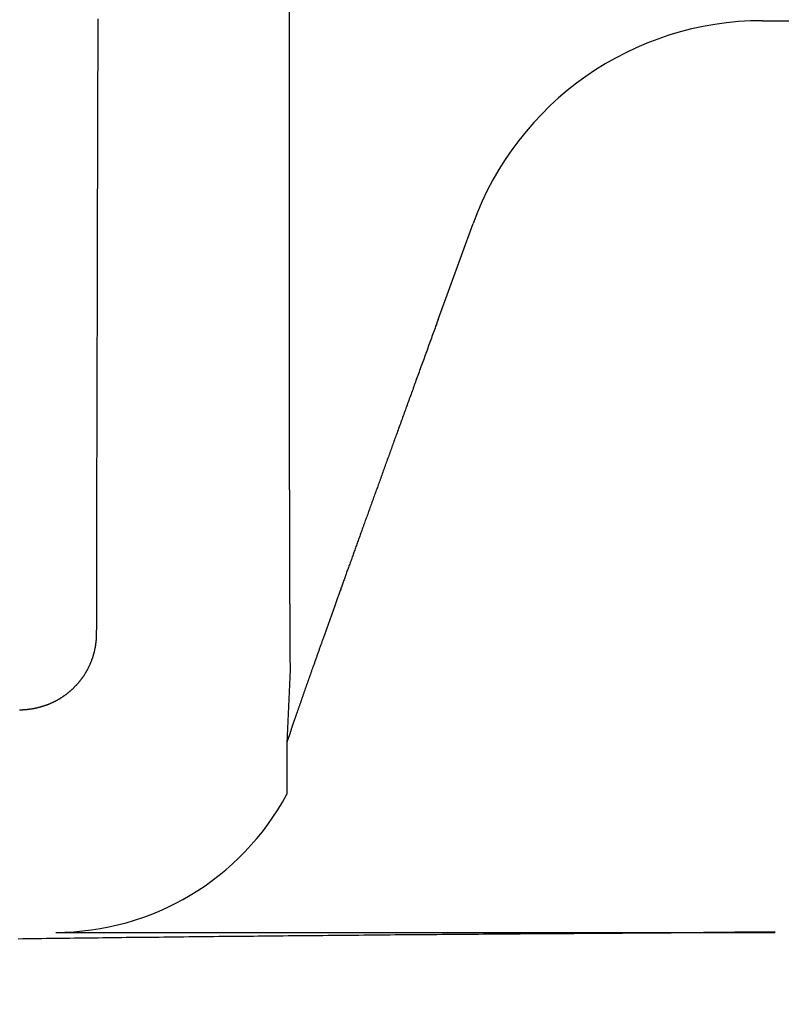
# Model space of a CAD drawing. Extents: x -636 to 861, y -764 to 575.
# Drawn here: x 109 to 119, y 14 to 27 of the extents above; entities that cross this region are included whole.
import ezdxf

# ---------------------------------------------------------------- set-up
doc = ezdxf.new("R2010")
doc.units = 0
doc.header["$LTSCALE"] = 20
doc.layers.add('DETAIL', color=5, linetype='CONTINUOUS')

msp = doc.modelspace()

# ---------------------------------------------------------------- linework, layer by layer
at = {"layer": 'DETAIL', "color": 5, "linetype": 'CONTINUOUS'}
for p, q in [((112.657, 20.469), (112.657, 29.655)), ((110.157, 26.515), (110.157, 26.62)), ((110.157, 26.41), (110.157, 26.515)), ((118.837, 26.596), (124.8, 26.598)), ((110.156, 26.305), (110.157, 26.41)), ((110.156, 26.199), (110.156, 26.305)), ((110.156, 26.093), (110.156, 26.199)), ((110.155, 25.882), (110.156, 25.988)), ((110.156, 25.988), (110.156, 26.093)), ((110.155, 25.777), (110.155, 25.882)), ((110.155, 25.673), (110.155, 25.777)), ((110.154, 25.569), (110.155, 25.673)), ((110.154, 25.467), (110.154, 25.569)), ((110.154, 25.364), (110.154, 25.467)), ((110.154, 25.263), (110.154, 25.364)), ((110.153, 25.162), (110.154, 25.263)), ((110.153, 25.061), (110.153, 25.162)), ((110.153, 24.96), (110.153, 25.061)), ((110.153, 24.859), (110.153, 24.96)), ((110.152, 24.758), (110.153, 24.859)), ((110.152, 24.657), (110.152, 24.758)), ((110.152, 24.555), (110.152, 24.657)), ((110.151, 24.352), (110.152, 24.453)), ((110.152, 24.453), (110.152, 24.555)), ((110.151, 24.25), (110.151, 24.352)), ((110.151, 24.149), (110.151, 24.25)), ((110.15, 24.047), (110.151, 24.149)), ((110.15, 23.945), (110.15, 24.047)), ((110.15, 23.844), (110.15, 23.945)), ((114.6, 22.693), (115.056, 23.947)), ((110.15, 23.742), (110.15, 23.844)), ((110.149, 23.641), (110.15, 23.742)), ((110.149, 23.539), (110.149, 23.641)), ((110.149, 23.438), (110.149, 23.539)), ((110.149, 23.337), (110.149, 23.438)), ((110.148, 23.235), (110.149, 23.337)), ((110.148, 23.134), (110.148, 23.235)), ((110.148, 23.033), (110.148, 23.134)), ((110.148, 22.931), (110.148, 23.033)), ((110.147, 22.83), (110.148, 22.931)), ((110.147, 22.728), (110.147, 22.83)), ((110.147, 22.626), (110.147, 22.728)), ((114.584, 22.649), (114.576, 22.627)), ((114.592, 22.671), (114.584, 22.649)), ((114.6, 22.693), (114.592, 22.671)), ((110.146, 22.421), (110.147, 22.523)), ((110.147, 22.523), (110.147, 22.626)), ((114.535, 22.516), (114.527, 22.494)), ((114.543, 22.538), (114.535, 22.516)), ((114.551, 22.56), (114.543, 22.538)), ((114.559, 22.582), (114.551, 22.56)), ((114.567, 22.605), (114.559, 22.582)), ((114.576, 22.627), (114.567, 22.605)), ((110.146, 22.32), (110.146, 22.421)), ((114.487, 22.383), (114.479, 22.361)), ((114.495, 22.405), (114.487, 22.383)), ((114.503, 22.427), (114.495, 22.405)), ((114.511, 22.45), (114.503, 22.427)), ((114.519, 22.472), (114.511, 22.45)), ((114.527, 22.494), (114.519, 22.472)), ((110.146, 22.218), (110.146, 22.32)), ((114.447, 22.272), (114.439, 22.25)), ((114.455, 22.294), (114.447, 22.272)), ((114.463, 22.317), (114.455, 22.294)), ((114.471, 22.339), (114.463, 22.317)), ((114.479, 22.361), (114.471, 22.339)), ((110.146, 22.117), (110.146, 22.218)), ((114.398, 22.14), (114.39, 22.117)), ((114.407, 22.162), (114.398, 22.14)), ((114.415, 22.184), (114.407, 22.162)), ((114.423, 22.206), (114.415, 22.184)), ((114.431, 22.228), (114.423, 22.206)), ((114.439, 22.25), (114.431, 22.228)), ((110.145, 22.017), (110.146, 22.117)), ((110.145, 21.918), (110.145, 22.017)), ((114.35, 22.005), (114.342, 21.983)), ((114.358, 22.028), (114.35, 22.005)), ((114.366, 22.05), (114.358, 22.028)), ((114.374, 22.073), (114.366, 22.05)), ((114.382, 22.095), (114.374, 22.073)), ((114.39, 22.117), (114.382, 22.095)), ((110.145, 21.819), (110.145, 21.918)), ((114.303, 21.876), (114.296, 21.856)), ((114.31, 21.897), (114.303, 21.876)), ((114.318, 21.918), (114.31, 21.897)), ((114.326, 21.939), (114.318, 21.918)), ((114.334, 21.961), (114.326, 21.939)), ((114.342, 21.983), (114.334, 21.961)), ((110.145, 21.721), (110.145, 21.819)), ((114.259, 21.756), (114.252, 21.736)), ((114.267, 21.776), (114.259, 21.756)), ((114.274, 21.796), (114.267, 21.776)), ((114.281, 21.816), (114.274, 21.796)), ((114.288, 21.836), (114.281, 21.816)), ((114.296, 21.856), (114.288, 21.836)), ((110.144, 21.624), (110.145, 21.721)), ((110.144, 21.526), (110.144, 21.624)), ((114.208, 21.615), (114.201, 21.595)), ((114.215, 21.635), (114.208, 21.615)), ((114.223, 21.655), (114.215, 21.635)), ((114.23, 21.676), (114.223, 21.655)), ((114.237, 21.696), (114.23, 21.676)), ((114.245, 21.716), (114.237, 21.696)), ((114.252, 21.736), (114.245, 21.716)), ((110.144, 21.429), (110.144, 21.526)), ((114.164, 21.494), (114.157, 21.474)), ((114.171, 21.514), (114.164, 21.494)), ((114.179, 21.534), (114.171, 21.514)), ((114.186, 21.554), (114.179, 21.534)), ((114.193, 21.574), (114.186, 21.554)), ((114.201, 21.595), (114.193, 21.574)), ((110.144, 21.331), (110.144, 21.429)), ((114.113, 21.352), (114.106, 21.332)), ((114.12, 21.373), (114.113, 21.352)), ((114.128, 21.393), (114.12, 21.373)), ((114.135, 21.413), (114.128, 21.393)), ((114.142, 21.433), (114.135, 21.413)), ((114.15, 21.454), (114.142, 21.433)), ((114.157, 21.474), (114.15, 21.454)), ((110.143, 21.234), (110.144, 21.331)), ((110.143, 21.136), (110.143, 21.234)), ((114.069, 21.231), (114.062, 21.211)), ((114.076, 21.25), (114.069, 21.231)), ((114.083, 21.271), (114.076, 21.25)), ((114.091, 21.291), (114.083, 21.271)), ((114.098, 21.311), (114.091, 21.291)), ((114.106, 21.332), (114.098, 21.311)), ((110.143, 21.038), (110.143, 21.136)), ((114.022, 21.101), (114.015, 21.083)), ((114.028, 21.119), (114.022, 21.101)), ((114.035, 21.137), (114.028, 21.119)), ((114.041, 21.155), (114.035, 21.137)), ((114.048, 21.173), (114.041, 21.155)), ((114.055, 21.192), (114.048, 21.173)), ((114.062, 21.211), (114.055, 21.192)), ((110.143, 20.94), (110.143, 21.038)), ((113.975, 20.972), (113.969, 20.954)), ((113.982, 20.991), (113.975, 20.972)), ((113.989, 21.009), (113.982, 20.991)), ((113.995, 21.028), (113.989, 21.009)), ((114.002, 21.046), (113.995, 21.028)), ((114.009, 21.064), (114.002, 21.046)), ((114.015, 21.083), (114.009, 21.064)), ((110.142, 20.842), (110.143, 20.94)), ((110.142, 20.744), (110.142, 20.842)), ((113.929, 20.844), (113.922, 20.825)), ((113.935, 20.862), (113.929, 20.844)), ((113.942, 20.88), (113.935, 20.862)), ((113.949, 20.899), (113.942, 20.88)), ((113.955, 20.917), (113.949, 20.899)), ((113.962, 20.935), (113.955, 20.917)), ((113.969, 20.954), (113.962, 20.935)), ((110.142, 20.645), (110.142, 20.744)), ((113.882, 20.715), (113.876, 20.697)), ((113.889, 20.734), (113.882, 20.715)), ((113.896, 20.752), (113.889, 20.734)), ((113.902, 20.77), (113.896, 20.752)), ((113.909, 20.789), (113.902, 20.77)), ((113.916, 20.807), (113.909, 20.789)), ((113.922, 20.825), (113.916, 20.807)), ((110.142, 20.547), (110.142, 20.645)), ((113.836, 20.586), (113.829, 20.568)), ((113.842, 20.604), (113.836, 20.586)), ((113.849, 20.622), (113.842, 20.604)), ((113.856, 20.641), (113.849, 20.622)), ((113.862, 20.659), (113.856, 20.641)), ((113.869, 20.678), (113.862, 20.659)), ((113.876, 20.697), (113.869, 20.678)), ((110.142, 20.449), (110.142, 20.547)), ((112.657, 20.469), (112.657, 20.458)), ((112.657, 20.458), (112.657, 20.447)), ((113.793, 20.468), (113.787, 20.451)), ((113.799, 20.484), (113.793, 20.468)), ((113.805, 20.5), (113.799, 20.484)), ((113.811, 20.517), (113.805, 20.5)), ((113.817, 20.534), (113.811, 20.517)), ((113.823, 20.551), (113.817, 20.534)), ((113.829, 20.568), (113.823, 20.551)), ((110.141, 20.351), (110.142, 20.449)), ((110.141, 20.253), (110.141, 20.351)), ((112.657, 20.447), (112.657, 20.436)), ((112.657, 20.436), (112.657, 20.424)), ((112.657, 20.424), (112.657, 20.413)), ((112.657, 20.413), (112.657, 20.402)), ((112.657, 20.402), (112.657, 20.391)), ((112.657, 20.391), (112.657, 20.38)), ((112.657, 20.38), (112.657, 20.368)), ((112.657, 20.368), (112.657, 20.357)), ((112.657, 20.357), (112.657, 20.346)), ((112.657, 20.346), (112.657, 20.335)), ((112.657, 20.335), (112.657, 20.324)), ((112.657, 20.324), (112.657, 20.312)), ((113.745, 20.334), (113.739, 20.317)), ((113.751, 20.351), (113.745, 20.334)), ((113.757, 20.368), (113.751, 20.351)), ((113.763, 20.385), (113.757, 20.368)), ((113.769, 20.401), (113.763, 20.385)), ((113.775, 20.418), (113.769, 20.401)), ((113.781, 20.435), (113.775, 20.418)), ((113.787, 20.451), (113.781, 20.435)), ((110.141, 20.155), (110.141, 20.253)), ((112.657, 20.312), (112.657, 20.301)), ((112.657, 20.301), (112.657, 20.29)), ((112.657, 20.29), (112.657, 20.279)), ((112.657, 20.279), (112.657, 20.268)), ((112.657, 20.268), (112.657, 20.256)), ((112.657, 20.256), (112.657, 20.245)), ((112.657, 20.245), (112.657, 20.234)), ((112.657, 20.234), (112.657, 20.223)), ((112.657, 20.223), (112.657, 20.212)), ((112.657, 20.212), (112.657, 20.201)), ((112.657, 20.201), (112.657, 20.189)), ((113.697, 20.201), (113.691, 20.184)), ((113.703, 20.217), (113.697, 20.201)), ((113.709, 20.234), (113.703, 20.217)), ((113.715, 20.251), (113.709, 20.234)), ((113.721, 20.267), (113.715, 20.251)), ((113.727, 20.284), (113.721, 20.267)), ((113.733, 20.301), (113.727, 20.284)), ((113.739, 20.317), (113.733, 20.301)), ((110.141, 20.057), (110.141, 20.155)), ((112.657, 20.189), (112.657, 20.178)), ((112.657, 20.178), (112.657, 20.167)), ((112.657, 20.167), (112.657, 20.156)), ((112.657, 20.156), (112.657, 20.144)), ((112.657, 20.144), (112.657, 20.133)), ((112.657, 20.133), (112.657, 20.122)), ((112.657, 20.122), (112.657, 20.11)), ((112.657, 20.11), (112.657, 20.099)), ((112.657, 20.099), (112.657, 20.088)), ((112.657, 20.088), (112.657, 20.077)), ((112.657, 20.077), (112.657, 20.067)), ((112.657, 20.067), (112.657, 20.056)), ((113.648, 20.067), (113.642, 20.05)), ((113.655, 20.084), (113.648, 20.067)), ((113.661, 20.1), (113.655, 20.084)), ((113.667, 20.117), (113.661, 20.1)), ((113.673, 20.134), (113.667, 20.117)), ((113.679, 20.151), (113.673, 20.134)), ((113.685, 20.167), (113.679, 20.151)), ((113.691, 20.184), (113.685, 20.167)), ((110.14, 19.96), (110.141, 20.057)), ((110.14, 19.862), (110.14, 19.96)), ((112.657, 20.056), (112.657, 20.046)), ((112.657, 20.046), (112.657, 20.036)), ((112.657, 20.036), (112.657, 20.025)), ((112.657, 20.025), (112.657, 20.015)), ((112.657, 20.015), (112.657, 20.005)), ((112.657, 20.005), (112.657, 19.995)), ((112.657, 19.995), (112.657, 19.985)), ((112.657, 19.985), (112.657, 19.974)), ((112.657, 19.974), (112.657, 19.964)), ((112.657, 19.964), (112.657, 19.954)), ((112.657, 19.954), (112.657, 19.943)), ((112.657, 19.943), (112.657, 19.933)), ((113.607, 19.952), (113.602, 19.937)), ((113.613, 19.968), (113.607, 19.952)), ((113.619, 19.984), (113.613, 19.968)), ((113.624, 20), (113.619, 19.984)), ((113.63, 20.016), (113.624, 20)), ((113.636, 20.033), (113.63, 20.016)), ((113.642, 20.05), (113.636, 20.033)), ((110.14, 19.764), (110.14, 19.862)), ((112.657, 19.933), (112.657, 19.923)), ((112.657, 19.923), (112.657, 19.912)), ((112.657, 19.912), (112.657, 19.902)), ((112.657, 19.902), (112.657, 19.892)), ((112.657, 19.892), (112.657, 19.881)), ((112.657, 19.881), (112.657, 19.871)), ((112.657, 19.871), (112.657, 19.861)), ((112.657, 19.861), (112.657, 19.85)), ((112.657, 19.85), (112.657, 19.84)), ((112.657, 19.84), (112.657, 19.83)), ((112.657, 19.83), (112.658, 19.82)), ((112.658, 19.82), (112.658, 19.809)), ((112.658, 19.809), (112.658, 19.799)), ((113.559, 19.817), (113.553, 19.802)), ((113.564, 19.833), (113.559, 19.817)), ((113.57, 19.848), (113.564, 19.833)), ((113.575, 19.863), (113.57, 19.848)), ((113.58, 19.878), (113.575, 19.863)), ((113.586, 19.893), (113.58, 19.878)), ((113.591, 19.907), (113.586, 19.893)), ((113.597, 19.922), (113.591, 19.907)), ((113.602, 19.937), (113.597, 19.922)), ((110.14, 19.666), (110.14, 19.764)), ((112.658, 19.799), (112.658, 19.789)), ((112.658, 19.789), (112.658, 19.778)), ((112.658, 19.778), (112.658, 19.768)), ((112.658, 19.768), (112.658, 19.757)), ((112.658, 19.757), (112.658, 19.747)), ((112.658, 19.747), (112.658, 19.737)), ((112.658, 19.737), (112.658, 19.726)), ((112.658, 19.726), (112.658, 19.716)), ((112.658, 19.716), (112.658, 19.707)), ((112.658, 19.707), (112.658, 19.697)), ((112.658, 19.697), (112.658, 19.687)), ((112.658, 19.687), (112.658, 19.678)), ((113.51, 19.681), (113.504, 19.666)), ((113.515, 19.696), (113.51, 19.681)), ((113.521, 19.711), (113.515, 19.696)), ((113.526, 19.726), (113.521, 19.711)), ((113.531, 19.742), (113.526, 19.726)), ((113.537, 19.757), (113.531, 19.742)), ((113.542, 19.772), (113.537, 19.757)), ((113.548, 19.787), (113.542, 19.772)), ((113.553, 19.802), (113.548, 19.787)), ((110.139, 19.47), (110.14, 19.568)), ((110.14, 19.568), (110.14, 19.666)), ((112.658, 19.678), (112.658, 19.669)), ((112.658, 19.669), (112.658, 19.659)), ((112.658, 19.659), (112.658, 19.65)), ((112.658, 19.65), (112.658, 19.641)), ((112.658, 19.641), (112.658, 19.631)), ((112.658, 19.631), (112.658, 19.622)), ((112.658, 19.622), (112.658, 19.612)), ((112.658, 19.612), (112.658, 19.603)), ((112.658, 19.603), (112.658, 19.593)), ((112.658, 19.593), (112.658, 19.584)), ((112.658, 19.584), (112.658, 19.574)), ((112.658, 19.574), (112.658, 19.565)), ((112.658, 19.565), (112.658, 19.555)), ((112.658, 19.555), (112.658, 19.546)), ((113.466, 19.56), (113.461, 19.545)), ((113.472, 19.575), (113.466, 19.56)), ((113.477, 19.591), (113.472, 19.575)), ((113.483, 19.606), (113.477, 19.591)), ((113.488, 19.621), (113.483, 19.606)), ((113.494, 19.636), (113.488, 19.621)), ((113.499, 19.651), (113.494, 19.636)), ((113.504, 19.666), (113.499, 19.651)), ((110.139, 19.372), (110.139, 19.47)), ((112.658, 19.546), (112.658, 19.536)), ((112.658, 19.536), (112.658, 19.527)), ((112.658, 19.527), (112.658, 19.517)), ((112.658, 19.517), (112.658, 19.508)), ((112.658, 19.508), (112.658, 19.499)), ((112.658, 19.499), (112.658, 19.489)), ((112.658, 19.489), (112.658, 19.48)), ((112.658, 19.48), (112.658, 19.47)), ((112.658, 19.47), (112.658, 19.461)), ((112.658, 19.461), (112.658, 19.451)), ((112.658, 19.451), (112.658, 19.441)), ((112.658, 19.441), (112.658, 19.432)), ((112.658, 19.432), (112.658, 19.422)), ((113.418, 19.426), (113.413, 19.412)), ((113.423, 19.44), (113.418, 19.426)), ((113.428, 19.454), (113.423, 19.44)), ((113.434, 19.469), (113.428, 19.454)), ((113.439, 19.484), (113.434, 19.469)), ((113.444, 19.499), (113.439, 19.484)), ((113.45, 19.514), (113.444, 19.499)), ((113.455, 19.529), (113.45, 19.514)), ((113.461, 19.545), (113.455, 19.529)), ((110.139, 19.274), (110.139, 19.372)), ((112.658, 19.422), (112.658, 19.413)), ((112.658, 19.413), (112.658, 19.403)), ((112.658, 19.403), (112.658, 19.394)), ((112.658, 19.394), (112.658, 19.385)), ((112.658, 19.385), (112.658, 19.376)), ((112.658, 19.376), (112.658, 19.367)), ((112.658, 19.367), (112.658, 19.358)), ((112.658, 19.358), (112.658, 19.35)), ((112.658, 19.35), (112.658, 19.341)), ((112.658, 19.341), (112.658, 19.333)), ((112.658, 19.333), (112.658, 19.324)), ((112.658, 19.324), (112.658, 19.315)), ((112.658, 19.315), (112.659, 19.307)), ((112.659, 19.307), (112.659, 19.298)), ((112.659, 19.298), (112.659, 19.289)), ((113.375, 19.304), (113.37, 19.291)), ((113.379, 19.318), (113.375, 19.304)), ((113.384, 19.332), (113.379, 19.318)), ((113.389, 19.345), (113.384, 19.332)), ((113.394, 19.359), (113.389, 19.345)), ((113.399, 19.372), (113.394, 19.359)), ((113.404, 19.386), (113.399, 19.372)), ((113.408, 19.399), (113.404, 19.386)), ((113.413, 19.412), (113.408, 19.399)), ((110.138, 19.078), (110.139, 19.176)), ((110.139, 19.176), (110.139, 19.274)), ((112.659, 19.289), (112.659, 19.281)), ((112.659, 19.281), (112.659, 19.272)), ((112.659, 19.272), (112.659, 19.263)), ((112.659, 19.263), (112.659, 19.254)), ((112.659, 19.254), (112.659, 19.246)), ((112.659, 19.246), (112.659, 19.237)), ((112.659, 19.237), (112.659, 19.228)), ((112.659, 19.228), (112.659, 19.22)), ((112.659, 19.22), (112.659, 19.211)), ((112.659, 19.211), (112.659, 19.202)), ((112.659, 19.202), (112.659, 19.194)), ((112.659, 19.194), (112.659, 19.185)), ((112.659, 19.185), (112.659, 19.176)), ((112.659, 19.176), (112.659, 19.168)), ((112.659, 19.168), (112.659, 19.159)), ((113.326, 19.168), (113.321, 19.154)), ((113.33, 19.182), (113.326, 19.168)), ((113.335, 19.195), (113.33, 19.182)), ((113.34, 19.209), (113.335, 19.195)), ((113.345, 19.222), (113.34, 19.209)), ((113.35, 19.236), (113.345, 19.222)), ((113.355, 19.25), (113.35, 19.236)), ((113.36, 19.263), (113.355, 19.25)), ((113.365, 19.277), (113.36, 19.263)), ((113.37, 19.291), (113.365, 19.277)), ((110.138, 18.98), (110.138, 19.078)), ((112.659, 19.159), (112.659, 19.15)), ((112.659, 19.15), (112.659, 19.141)), ((112.659, 19.141), (112.659, 19.133)), ((112.659, 19.133), (112.659, 19.124)), ((112.659, 19.124), (112.659, 19.115)), ((112.659, 19.115), (112.659, 19.106)), ((112.659, 19.106), (112.659, 19.098)), ((112.659, 19.098), (112.659, 19.089)), ((112.659, 19.089), (112.659, 19.081)), ((112.659, 19.081), (112.659, 19.072)), ((112.659, 19.072), (112.659, 19.064)), ((112.659, 19.064), (112.659, 19.056)), ((112.659, 19.056), (112.659, 19.048)), ((112.659, 19.048), (112.659, 19.041)), ((112.659, 19.041), (112.659, 19.033)), ((113.281, 19.045), (113.277, 19.031)), ((113.286, 19.059), (113.281, 19.045)), ((113.291, 19.072), (113.286, 19.059)), ((113.296, 19.086), (113.291, 19.072)), ((113.301, 19.1), (113.296, 19.086)), ((113.306, 19.114), (113.301, 19.1)), ((113.311, 19.127), (113.306, 19.114)), ((113.316, 19.141), (113.311, 19.127)), ((113.321, 19.154), (113.316, 19.141)), ((110.138, 18.882), (110.138, 18.98)), ((112.659, 19.033), (112.659, 19.025)), ((112.659, 19.025), (112.659, 19.017)), ((112.659, 19.017), (112.659, 19.009)), ((112.659, 19.009), (112.659, 19.001)), ((112.659, 19.001), (112.659, 18.993)), ((112.659, 18.993), (112.659, 18.985)), ((112.659, 18.985), (112.66, 18.977)), ((112.66, 18.977), (112.66, 18.969)), ((112.66, 18.969), (112.66, 18.961)), ((112.66, 18.961), (112.66, 18.953)), ((112.66, 18.953), (112.66, 18.945)), ((112.66, 18.945), (112.66, 18.938)), ((112.66, 18.938), (112.66, 18.93)), ((112.66, 18.93), (112.66, 18.922)), ((112.66, 18.922), (112.66, 18.914)), ((112.66, 18.914), (112.66, 18.906)), ((113.235, 18.916), (113.231, 18.904)), ((113.24, 18.927), (113.235, 18.916)), ((113.244, 18.94), (113.24, 18.927)), ((113.248, 18.952), (113.244, 18.94)), ((113.253, 18.964), (113.248, 18.952)), ((113.257, 18.977), (113.253, 18.964)), ((113.262, 18.99), (113.257, 18.977)), ((113.267, 19.003), (113.262, 18.99)), ((113.272, 19.017), (113.267, 19.003)), ((113.277, 19.031), (113.272, 19.017)), ((110.138, 18.784), (110.138, 18.882)), ((110.138, 18.686), (110.138, 18.784)), ((112.66, 18.906), (112.66, 18.898)), ((112.66, 18.898), (112.66, 18.89)), ((112.66, 18.89), (112.66, 18.882)), ((112.66, 18.882), (112.66, 18.874)), ((112.66, 18.874), (112.66, 18.866)), ((112.66, 18.866), (112.66, 18.858)), ((112.66, 18.858), (112.66, 18.85)), ((112.66, 18.85), (112.66, 18.842)), ((112.66, 18.842), (112.66, 18.834)), ((112.66, 18.834), (112.66, 18.826)), ((112.66, 18.826), (112.66, 18.818)), ((112.66, 18.818), (112.66, 18.81)), ((112.66, 18.81), (112.66, 18.802)), ((112.66, 18.802), (112.66, 18.795)), ((112.66, 18.795), (112.66, 18.788)), ((112.66, 18.788), (112.66, 18.78)), ((112.66, 18.78), (112.66, 18.773)), ((113.187, 18.782), (113.183, 18.769)), ((113.192, 18.794), (113.187, 18.782)), ((113.196, 18.806), (113.192, 18.794)), ((113.201, 18.818), (113.196, 18.806)), ((113.205, 18.831), (113.201, 18.818)), ((113.209, 18.843), (113.205, 18.831)), ((113.214, 18.855), (113.209, 18.843)), ((113.218, 18.867), (113.214, 18.855)), ((113.222, 18.88), (113.218, 18.867)), ((113.227, 18.892), (113.222, 18.88)), ((113.231, 18.904), (113.227, 18.892)), ((110.137, 18.588), (110.138, 18.686)), ((112.66, 18.773), (112.66, 18.766)), ((112.66, 18.766), (112.66, 18.759)), ((112.66, 18.759), (112.66, 18.752)), ((112.66, 18.752), (112.66, 18.745)), ((112.66, 18.745), (112.66, 18.737)), ((112.66, 18.737), (112.661, 18.73)), ((112.661, 18.73), (112.661, 18.723)), ((112.661, 18.723), (112.661, 18.716)), ((112.661, 18.716), (112.661, 18.708)), ((112.661, 18.708), (112.661, 18.701)), ((112.661, 18.701), (112.661, 18.694)), ((112.661, 18.694), (112.661, 18.687)), ((112.661, 18.687), (112.661, 18.679)), ((112.661, 18.679), (112.661, 18.672)), ((112.661, 18.672), (112.661, 18.665)), ((112.661, 18.665), (112.661, 18.658)), ((112.661, 18.658), (112.661, 18.651)), ((113.144, 18.66), (113.14, 18.648)), ((113.148, 18.672), (113.144, 18.66)), ((113.153, 18.684), (113.148, 18.672)), ((113.157, 18.696), (113.153, 18.684)), ((113.161, 18.709), (113.157, 18.696)), ((113.166, 18.721), (113.161, 18.709)), ((113.17, 18.733), (113.166, 18.721)), ((113.174, 18.745), (113.17, 18.733)), ((113.179, 18.757), (113.174, 18.745)), ((113.183, 18.769), (113.179, 18.757)), ((110.135, 18.526), (110.136, 18.531)), ((110.135, 18.521), (110.135, 18.526)), ((110.136, 18.547), (110.137, 18.552)), ((110.136, 18.541), (110.136, 18.547)), ((110.136, 18.536), (110.136, 18.541)), ((110.136, 18.531), (110.136, 18.536)), ((110.137, 18.583), (110.137, 18.588)), ((110.137, 18.577), (110.137, 18.583)), ((110.137, 18.572), (110.137, 18.577)), ((110.137, 18.567), (110.137, 18.572)), ((110.137, 18.562), (110.137, 18.567)), ((110.137, 18.557), (110.137, 18.562)), ((110.137, 18.552), (110.137, 18.557)), ((112.661, 18.651), (112.661, 18.643)), ((112.661, 18.643), (112.661, 18.636)), ((112.661, 18.636), (112.661, 18.629)), ((112.661, 18.629), (112.661, 18.622)), ((112.661, 18.622), (112.661, 18.615)), ((112.661, 18.615), (112.661, 18.607)), ((112.661, 18.607), (112.661, 18.6)), ((112.661, 18.6), (112.661, 18.593)), ((112.661, 18.593), (112.661, 18.585)), ((112.661, 18.585), (112.661, 18.578)), ((112.661, 18.578), (112.661, 18.571)), ((112.661, 18.571), (112.661, 18.563)), ((112.661, 18.563), (112.661, 18.556)), ((112.661, 18.556), (112.661, 18.549)), ((112.661, 18.549), (112.661, 18.543)), ((112.661, 18.543), (112.661, 18.536)), ((112.661, 18.536), (112.661, 18.529)), ((112.661, 18.529), (112.662, 18.523)), ((112.662, 18.523), (112.662, 18.516)), ((113.097, 18.527), (113.093, 18.517)), ((113.101, 18.538), (113.097, 18.527)), ((113.105, 18.55), (113.101, 18.538)), ((113.109, 18.561), (113.105, 18.55)), ((113.113, 18.573), (113.109, 18.561)), ((113.117, 18.586), (113.113, 18.573)), ((113.122, 18.598), (113.117, 18.586)), ((113.126, 18.61), (113.122, 18.598)), ((113.131, 18.623), (113.126, 18.61)), ((113.135, 18.635), (113.131, 18.623)), ((113.14, 18.648), (113.135, 18.635)), ((110.117, 18.393), (110.119, 18.398)), ((110.119, 18.398), (110.12, 18.403)), ((110.12, 18.403), (110.121, 18.409)), ((110.121, 18.414), (110.122, 18.419)), ((110.121, 18.409), (110.121, 18.414)), ((110.122, 18.419), (110.123, 18.424)), ((110.123, 18.424), (110.124, 18.429)), ((110.124, 18.429), (110.125, 18.434)), ((110.125, 18.434), (110.126, 18.439)), ((110.126, 18.444), (110.127, 18.449)), ((110.126, 18.439), (110.126, 18.444)), ((110.127, 18.449), (110.128, 18.454)), ((110.128, 18.454), (110.129, 18.459)), ((110.129, 18.465), (110.13, 18.47)), ((110.129, 18.459), (110.129, 18.465)), ((110.13, 18.47), (110.131, 18.475)), ((110.131, 18.48), (110.132, 18.485)), ((110.131, 18.475), (110.131, 18.48)), ((110.132, 18.49), (110.133, 18.495)), ((110.132, 18.485), (110.132, 18.49)), ((110.133, 18.5), (110.134, 18.506)), ((110.133, 18.495), (110.133, 18.5)), ((110.134, 18.516), (110.135, 18.521)), ((110.134, 18.511), (110.134, 18.516)), ((110.134, 18.506), (110.134, 18.511)), ((112.662, 18.516), (112.662, 18.51)), ((112.662, 18.51), (112.662, 18.504)), ((112.662, 18.504), (112.662, 18.497)), ((112.662, 18.497), (112.662, 18.491)), ((112.662, 18.491), (112.662, 18.484)), ((112.662, 18.484), (112.662, 18.478)), ((112.662, 18.478), (112.662, 18.471)), ((112.662, 18.471), (112.662, 18.464)), ((112.662, 18.464), (112.662, 18.458)), ((112.662, 18.458), (112.662, 18.451)), ((112.662, 18.451), (112.662, 18.445)), ((112.662, 18.445), (112.662, 18.438)), ((112.662, 18.438), (112.662, 18.432)), ((112.662, 18.432), (112.662, 18.425)), ((112.662, 18.425), (112.662, 18.419)), ((112.662, 18.419), (112.662, 18.412)), ((112.662, 18.412), (112.662, 18.406)), ((112.662, 18.406), (112.662, 18.399)), ((112.662, 18.399), (112.662, 18.393)), ((113.051, 18.399), (113.047, 18.388)), ((113.055, 18.409), (113.051, 18.399)), ((113.059, 18.42), (113.055, 18.409)), ((113.063, 18.431), (113.059, 18.42)), ((113.066, 18.442), (113.063, 18.431)), ((113.07, 18.453), (113.066, 18.442)), ((113.074, 18.463), (113.07, 18.453)), ((113.078, 18.474), (113.074, 18.463)), ((113.082, 18.485), (113.078, 18.474)), ((113.085, 18.495), (113.082, 18.485)), ((113.089, 18.506), (113.085, 18.495)), ((113.093, 18.517), (113.089, 18.506)), ((110.082, 18.265), (110.084, 18.27)), ((110.084, 18.27), (110.086, 18.275)), ((110.086, 18.275), (110.087, 18.28)), ((110.087, 18.28), (110.089, 18.285)), ((110.089, 18.285), (110.091, 18.29)), ((110.091, 18.29), (110.092, 18.295)), ((110.092, 18.295), (110.094, 18.3)), ((110.094, 18.3), (110.095, 18.305)), ((110.095, 18.305), (110.097, 18.31)), ((110.097, 18.31), (110.098, 18.315)), ((110.098, 18.315), (110.1, 18.321)), ((110.1, 18.321), (110.101, 18.326)), ((110.101, 18.326), (110.103, 18.331)), ((110.103, 18.331), (110.104, 18.336)), ((110.104, 18.336), (110.105, 18.341)), ((110.105, 18.341), (110.107, 18.346)), ((110.107, 18.346), (110.108, 18.351)), ((110.108, 18.351), (110.109, 18.357)), ((110.109, 18.357), (110.111, 18.362)), ((110.111, 18.362), (110.112, 18.367)), ((110.112, 18.367), (110.113, 18.372)), ((110.113, 18.372), (110.114, 18.377)), ((110.114, 18.377), (110.115, 18.383)), ((110.115, 18.383), (110.116, 18.388)), ((110.116, 18.388), (110.117, 18.393)), ((112.662, 18.393), (112.662, 18.386)), ((112.662, 18.386), (112.662, 18.38)), ((112.662, 18.38), (112.662, 18.373)), ((112.662, 18.373), (112.662, 18.366)), ((112.662, 18.366), (112.662, 18.36)), ((112.662, 18.36), (112.663, 18.353)), ((112.663, 18.353), (112.663, 18.346)), ((112.663, 18.346), (112.663, 18.34)), ((112.663, 18.34), (112.663, 18.333)), ((112.663, 18.333), (112.663, 18.327)), ((112.663, 18.327), (112.663, 18.321)), ((112.663, 18.321), (112.663, 18.314)), ((112.663, 18.314), (112.663, 18.308)), ((112.663, 18.308), (112.663, 18.303)), ((112.663, 18.303), (112.663, 18.297)), ((112.663, 18.297), (112.663, 18.291)), ((112.663, 18.291), (112.663, 18.285)), ((112.663, 18.285), (112.663, 18.28)), ((112.663, 18.28), (112.663, 18.274)), ((112.663, 18.274), (112.663, 18.268)), ((112.663, 18.268), (112.663, 18.262)), ((113.005, 18.269), (113.001, 18.258)), ((113.009, 18.28), (113.005, 18.269)), ((113.013, 18.291), (113.009, 18.28)), ((113.016, 18.301), (113.013, 18.291)), ((113.02, 18.312), (113.016, 18.301)), ((113.024, 18.323), (113.02, 18.312)), ((113.028, 18.334), (113.024, 18.323)), ((113.032, 18.344), (113.028, 18.334)), ((113.036, 18.355), (113.032, 18.344)), ((113.039, 18.366), (113.036, 18.355)), ((113.043, 18.377), (113.039, 18.366)), ((113.047, 18.388), (113.043, 18.377)), ((110.025, 18.132), (110.027, 18.137)), ((110.027, 18.137), (110.03, 18.142)), ((110.03, 18.142), (110.032, 18.146)), ((110.032, 18.146), (110.035, 18.151)), ((110.035, 18.151), (110.037, 18.156)), ((110.037, 18.156), (110.039, 18.161)), ((110.039, 18.161), (110.042, 18.166)), ((110.042, 18.166), (110.044, 18.171)), ((110.044, 18.171), (110.046, 18.175)), ((110.046, 18.175), (110.048, 18.18)), ((110.048, 18.18), (110.051, 18.185)), ((110.051, 18.185), (110.053, 18.19)), ((110.053, 18.19), (110.055, 18.195)), ((110.055, 18.195), (110.057, 18.2)), ((110.057, 18.2), (110.059, 18.205)), ((110.059, 18.205), (110.061, 18.21)), ((110.061, 18.21), (110.063, 18.215)), ((110.063, 18.215), (110.065, 18.22)), ((110.065, 18.22), (110.067, 18.225)), ((110.067, 18.225), (110.069, 18.23)), ((110.069, 18.23), (110.071, 18.235)), ((110.071, 18.235), (110.073, 18.24)), ((110.073, 18.24), (110.075, 18.245)), ((110.075, 18.245), (110.077, 18.25)), ((110.077, 18.25), (110.079, 18.255)), ((110.079, 18.255), (110.081, 18.26)), ((110.081, 18.26), (110.082, 18.265)), ((112.663, 18.262), (112.663, 18.256)), ((112.663, 18.256), (112.663, 18.251)), ((112.663, 18.251), (112.663, 18.245)), ((112.663, 18.245), (112.663, 18.239)), ((112.663, 18.239), (112.663, 18.233)), ((112.663, 18.233), (112.663, 18.227)), ((112.663, 18.227), (112.663, 18.221)), ((112.663, 18.221), (112.663, 18.215)), ((112.663, 18.215), (112.664, 18.21)), ((112.664, 18.21), (112.664, 18.204)), ((112.664, 18.204), (112.664, 18.198)), ((112.664, 18.198), (112.664, 18.192)), ((112.664, 18.192), (112.664, 18.186)), ((112.664, 18.186), (112.664, 18.18)), ((112.664, 18.18), (112.664, 18.175)), ((112.664, 18.175), (112.664, 18.169)), ((112.664, 18.169), (112.664, 18.163)), ((112.664, 18.163), (112.664, 18.157)), ((112.664, 18.157), (112.664, 18.151)), ((112.664, 18.151), (112.664, 18.145)), ((112.664, 18.145), (112.664, 18.139)), ((112.664, 18.139), (112.664, 18.134)), ((112.96, 18.143), (112.957, 18.133)), ((112.963, 18.152), (112.96, 18.143)), ((112.967, 18.162), (112.963, 18.152)), ((112.97, 18.172), (112.967, 18.162)), ((112.974, 18.182), (112.97, 18.172)), ((112.978, 18.192), (112.974, 18.182)), ((112.982, 18.203), (112.978, 18.192)), ((112.985, 18.214), (112.982, 18.203)), ((112.989, 18.225), (112.985, 18.214)), ((112.993, 18.236), (112.989, 18.225)), ((112.997, 18.247), (112.993, 18.236)), ((113.001, 18.258), (112.997, 18.247)), ((109.947, 18.007), (109.951, 18.012)), ((109.951, 18.012), (109.954, 18.016)), ((109.954, 18.016), (109.957, 18.021)), ((109.957, 18.021), (109.96, 18.025)), ((109.96, 18.025), (109.963, 18.03)), ((109.963, 18.03), (109.966, 18.035)), ((109.966, 18.035), (109.969, 18.039)), ((109.969, 18.039), (109.973, 18.044)), ((109.973, 18.044), (109.976, 18.048)), ((109.976, 18.048), (109.979, 18.053)), ((109.979, 18.053), (109.982, 18.058)), ((109.982, 18.058), (109.985, 18.062)), ((109.985, 18.062), (109.987, 18.067)), ((109.987, 18.067), (109.99, 18.071)), ((109.99, 18.071), (109.993, 18.076)), ((109.993, 18.076), (109.996, 18.081)), ((109.996, 18.081), (109.999, 18.085)), ((109.999, 18.085), (110.001, 18.09)), ((110.001, 18.09), (110.004, 18.094)), ((110.004, 18.094), (110.007, 18.099)), ((110.007, 18.099), (110.009, 18.104)), ((110.009, 18.104), (110.012, 18.108)), ((110.012, 18.108), (110.015, 18.113)), ((110.015, 18.113), (110.017, 18.118)), ((110.017, 18.118), (110.02, 18.123)), ((110.02, 18.123), (110.022, 18.127)), ((110.022, 18.127), (110.025, 18.132)), ((112.664, 18.116), (112.622, 17.157)), ((112.664, 18.134), (112.664, 18.128)), ((112.664, 18.128), (112.664, 18.122)), ((112.664, 18.122), (112.664, 18.116)), ((112.914, 18.012), (112.91, 18.003)), ((112.917, 18.021), (112.914, 18.012)), ((112.92, 18.031), (112.917, 18.021)), ((112.924, 18.04), (112.92, 18.031)), ((112.927, 18.05), (112.924, 18.04)), ((112.93, 18.059), (112.927, 18.05)), ((112.934, 18.069), (112.93, 18.059)), ((112.937, 18.078), (112.934, 18.069)), ((112.94, 18.087), (112.937, 18.078)), ((112.944, 18.097), (112.94, 18.087)), ((112.947, 18.106), (112.944, 18.097)), ((112.95, 18.115), (112.947, 18.106)), ((112.954, 18.124), (112.95, 18.115)), ((112.957, 18.133), (112.954, 18.124)), ((109.834, 17.878), (109.838, 17.882)), ((109.838, 17.882), (109.842, 17.886)), ((109.842, 17.886), (109.846, 17.89)), ((109.846, 17.89), (109.85, 17.894)), ((109.85, 17.894), (109.854, 17.898)), ((109.854, 17.898), (109.858, 17.902)), ((109.858, 17.902), (109.862, 17.906)), ((109.862, 17.906), (109.866, 17.91)), ((109.866, 17.91), (109.87, 17.914)), ((109.87, 17.914), (109.874, 17.918)), ((109.874, 17.918), (109.878, 17.922)), ((109.878, 17.922), (109.881, 17.926)), ((109.881, 17.926), (109.885, 17.93)), ((109.885, 17.93), (109.889, 17.935)), ((109.889, 17.935), (109.892, 17.939)), ((109.892, 17.939), (109.896, 17.943)), ((109.896, 17.943), (109.899, 17.947)), ((109.899, 17.947), (109.903, 17.951)), ((109.903, 17.951), (109.907, 17.955)), ((109.907, 17.955), (109.91, 17.96)), ((109.91, 17.96), (109.914, 17.964)), ((109.914, 17.964), (109.917, 17.968)), ((109.917, 17.968), (109.921, 17.972)), ((109.921, 17.972), (109.924, 17.977)), ((109.924, 17.977), (109.927, 17.981)), ((109.927, 17.981), (109.931, 17.985)), ((109.931, 17.985), (109.934, 17.99)), ((109.934, 17.99), (109.937, 17.994)), ((109.937, 17.994), (109.941, 17.999)), ((109.941, 17.999), (109.944, 18.003)), ((109.944, 18.003), (109.947, 18.007)), ((112.867, 17.88), (112.864, 17.87)), ((112.871, 17.89), (112.867, 17.88)), ((112.874, 17.899), (112.871, 17.89)), ((112.877, 17.909), (112.874, 17.899)), ((112.881, 17.918), (112.877, 17.909)), ((112.884, 17.928), (112.881, 17.918)), ((112.887, 17.937), (112.884, 17.928)), ((112.891, 17.947), (112.887, 17.937)), ((112.894, 17.956), (112.891, 17.947)), ((112.897, 17.965), (112.894, 17.956)), ((112.901, 17.975), (112.897, 17.965)), ((112.904, 17.984), (112.901, 17.975)), ((112.907, 17.993), (112.904, 17.984)), ((112.91, 18.003), (112.907, 17.993)), ((109.671, 17.75), (109.676, 17.753)), ((109.676, 17.753), (109.681, 17.757)), ((109.681, 17.757), (109.686, 17.76)), ((109.686, 17.76), (109.691, 17.763)), ((109.691, 17.763), (109.696, 17.766)), ((109.696, 17.766), (109.701, 17.77)), ((109.701, 17.77), (109.705, 17.773)), ((109.705, 17.773), (109.71, 17.776)), ((109.71, 17.776), (109.715, 17.78)), ((109.715, 17.78), (109.72, 17.783)), ((109.72, 17.783), (109.724, 17.786)), ((109.724, 17.786), (109.729, 17.79)), ((109.729, 17.79), (109.734, 17.793)), ((109.734, 17.793), (109.738, 17.796)), ((109.738, 17.796), (109.743, 17.8)), ((109.743, 17.8), (109.747, 17.803)), ((109.747, 17.803), (109.752, 17.807)), ((109.752, 17.807), (109.756, 17.81)), ((109.756, 17.81), (109.761, 17.814)), ((109.761, 17.814), (109.765, 17.817)), ((109.765, 17.817), (109.77, 17.821)), ((109.77, 17.821), (109.774, 17.825)), ((109.774, 17.825), (109.779, 17.828)), ((109.779, 17.828), (109.783, 17.832)), ((109.783, 17.832), (109.787, 17.836)), ((109.787, 17.836), (109.792, 17.839)), ((109.792, 17.839), (109.796, 17.843)), ((109.796, 17.843), (109.8, 17.847)), ((109.8, 17.847), (109.805, 17.851)), ((109.805, 17.851), (109.809, 17.854)), ((109.809, 17.854), (109.813, 17.858)), ((109.813, 17.858), (109.817, 17.862)), ((109.817, 17.862), (109.822, 17.866)), ((109.822, 17.866), (109.826, 17.87)), ((109.826, 17.87), (109.83, 17.874)), ((109.83, 17.874), (109.834, 17.878)), ((112.824, 17.757), (112.822, 17.749)), ((112.827, 17.765), (112.824, 17.757)), ((112.83, 17.773), (112.827, 17.765)), ((112.833, 17.78), (112.83, 17.773)), ((112.835, 17.788), (112.833, 17.78)), ((112.838, 17.796), (112.835, 17.788)), ((112.84, 17.803), (112.838, 17.796)), ((112.843, 17.811), (112.84, 17.803)), ((112.846, 17.819), (112.843, 17.811)), ((112.849, 17.827), (112.846, 17.819)), ((112.851, 17.835), (112.849, 17.827)), ((112.854, 17.843), (112.851, 17.835)), ((112.857, 17.852), (112.854, 17.843)), ((112.861, 17.861), (112.857, 17.852)), ((112.864, 17.87), (112.861, 17.861)), ((109.357, 17.621), (109.362, 17.622)), ((109.362, 17.622), (109.368, 17.624)), ((109.368, 17.624), (109.374, 17.625)), ((109.374, 17.625), (109.38, 17.627)), ((109.38, 17.627), (109.386, 17.628)), ((109.386, 17.628), (109.392, 17.63)), ((109.392, 17.63), (109.398, 17.631)), ((109.398, 17.631), (109.404, 17.633)), ((109.404, 17.633), (109.409, 17.634)), ((109.409, 17.634), (109.415, 17.636)), ((109.415, 17.636), (109.421, 17.638)), ((109.421, 17.638), (109.427, 17.64)), ((109.427, 17.64), (109.433, 17.641)), ((109.433, 17.641), (109.439, 17.643)), ((109.439, 17.643), (109.444, 17.645)), ((109.444, 17.645), (109.45, 17.647)), ((109.45, 17.647), (109.456, 17.649)), ((109.456, 17.649), (109.462, 17.651)), ((109.462, 17.651), (109.467, 17.653)), ((109.467, 17.653), (109.473, 17.655)), ((109.473, 17.655), (109.479, 17.657)), ((109.479, 17.657), (109.484, 17.659)), ((109.484, 17.659), (109.49, 17.661)), ((109.49, 17.661), (109.496, 17.663)), ((109.496, 17.663), (109.502, 17.665)), ((109.502, 17.665), (109.507, 17.668)), ((109.507, 17.668), (109.513, 17.67)), ((109.513, 17.67), (109.519, 17.672)), ((109.519, 17.672), (109.524, 17.674)), ((109.524, 17.674), (109.53, 17.677)), ((109.53, 17.677), (109.535, 17.679)), ((109.535, 17.679), (109.541, 17.681)), ((109.541, 17.681), (109.546, 17.684)), ((109.546, 17.684), (109.551, 17.686)), ((109.551, 17.686), (109.557, 17.689)), ((109.557, 17.689), (109.562, 17.691)), ((109.562, 17.691), (109.567, 17.694)), ((109.567, 17.694), (109.573, 17.696)), ((109.573, 17.696), (109.578, 17.699)), ((109.578, 17.699), (109.583, 17.701)), ((109.583, 17.701), (109.589, 17.704)), ((109.589, 17.704), (109.594, 17.707)), ((109.594, 17.707), (109.599, 17.709)), ((109.599, 17.709), (109.604, 17.712)), ((109.604, 17.712), (109.61, 17.715)), ((109.61, 17.715), (109.615, 17.718)), ((109.615, 17.718), (109.62, 17.72)), ((109.62, 17.72), (109.625, 17.723)), ((109.625, 17.723), (109.63, 17.726)), ((109.63, 17.726), (109.635, 17.729)), ((109.635, 17.729), (109.641, 17.732)), ((109.641, 17.732), (109.646, 17.735)), ((109.646, 17.735), (109.651, 17.738)), ((109.651, 17.738), (109.656, 17.741)), ((109.656, 17.741), (109.661, 17.744)), ((109.661, 17.744), (109.666, 17.747)), ((109.666, 17.747), (109.671, 17.75)), ((112.778, 17.623), (112.775, 17.615)), ((112.78, 17.631), (112.778, 17.623)), ((112.783, 17.639), (112.78, 17.631)), ((112.786, 17.647), (112.783, 17.639)), ((112.789, 17.655), (112.786, 17.647)), ((112.791, 17.662), (112.789, 17.655)), ((112.794, 17.67), (112.791, 17.662)), ((112.797, 17.678), (112.794, 17.67)), ((112.8, 17.686), (112.797, 17.678)), ((112.802, 17.694), (112.8, 17.686)), ((112.805, 17.701), (112.802, 17.694)), ((112.808, 17.709), (112.805, 17.701)), ((112.811, 17.717), (112.808, 17.709)), ((112.813, 17.725), (112.811, 17.717)), ((112.816, 17.733), (112.813, 17.725)), ((112.819, 17.741), (112.816, 17.733)), ((112.822, 17.749), (112.819, 17.741)), ((109.129, 17.596), (109.135, 17.596)), ((109.135, 17.596), (109.142, 17.596)), ((109.142, 17.596), (109.148, 17.596)), ((109.148, 17.596), (109.154, 17.596)), ((109.154, 17.596), (109.16, 17.596)), ((109.16, 17.596), (109.166, 17.596)), ((109.166, 17.596), (109.173, 17.596)), ((109.173, 17.596), (109.179, 17.597)), ((109.179, 17.597), (109.185, 17.597)), ((109.185, 17.597), (109.191, 17.597)), ((109.191, 17.597), (109.197, 17.598)), ((109.197, 17.598), (109.204, 17.598)), ((109.204, 17.598), (109.21, 17.599)), ((109.21, 17.599), (109.216, 17.599)), ((109.216, 17.599), (109.222, 17.6)), ((109.222, 17.6), (109.228, 17.6)), ((109.228, 17.6), (109.234, 17.601)), ((109.234, 17.601), (109.241, 17.602)), ((109.241, 17.602), (109.247, 17.602)), ((109.247, 17.602), (109.253, 17.603)), ((109.253, 17.603), (109.259, 17.604)), ((109.259, 17.604), (109.265, 17.605)), ((109.265, 17.605), (109.271, 17.605)), ((109.271, 17.605), (109.278, 17.606)), ((109.278, 17.606), (109.284, 17.607)), ((109.284, 17.607), (109.29, 17.608)), ((109.29, 17.608), (109.296, 17.609)), ((109.296, 17.609), (109.302, 17.61)), ((109.302, 17.61), (109.308, 17.611)), ((109.308, 17.611), (109.315, 17.612)), ((109.315, 17.612), (109.321, 17.613)), ((109.321, 17.613), (109.327, 17.615)), ((109.327, 17.615), (109.333, 17.616)), ((109.333, 17.616), (109.339, 17.617)), ((109.339, 17.617), (109.345, 17.618)), ((109.345, 17.618), (109.351, 17.62)), ((109.351, 17.62), (109.357, 17.621)), ((112.732, 17.494), (112.73, 17.488)), ((112.734, 17.501), (112.732, 17.494)), ((112.736, 17.507), (112.734, 17.501)), ((112.738, 17.513), (112.736, 17.507)), ((112.741, 17.519), (112.738, 17.513)), ((112.743, 17.525), (112.741, 17.519)), ((112.745, 17.531), (112.743, 17.525)), ((112.747, 17.536), (112.745, 17.531)), ((112.749, 17.542), (112.747, 17.536)), ((112.751, 17.548), (112.749, 17.542)), ((112.753, 17.554), (112.751, 17.548)), ((112.756, 17.561), (112.753, 17.554)), ((112.758, 17.568), (112.756, 17.561)), ((112.761, 17.575), (112.758, 17.568)), ((112.763, 17.582), (112.761, 17.575)), ((112.766, 17.59), (112.763, 17.582)), ((112.769, 17.598), (112.766, 17.59)), ((112.772, 17.606), (112.769, 17.598)), ((112.775, 17.615), (112.772, 17.606)), ((112.69, 17.37), (112.688, 17.364)), ((112.692, 17.376), (112.69, 17.37)), ((112.694, 17.383), (112.692, 17.376)), ((112.696, 17.389), (112.694, 17.383)), ((112.698, 17.396), (112.696, 17.389)), ((112.7, 17.402), (112.698, 17.396)), ((112.702, 17.409), (112.7, 17.402)), ((112.704, 17.415), (112.702, 17.409)), ((112.706, 17.421), (112.704, 17.415)), ((112.708, 17.427), (112.706, 17.421)), ((112.71, 17.433), (112.708, 17.427)), ((112.713, 17.439), (112.71, 17.433)), ((112.715, 17.445), (112.713, 17.439)), ((112.717, 17.451), (112.715, 17.445)), ((112.719, 17.457), (112.717, 17.451)), ((112.721, 17.463), (112.719, 17.457)), ((112.723, 17.469), (112.721, 17.463)), ((112.725, 17.476), (112.723, 17.469)), ((112.728, 17.482), (112.725, 17.476)), ((112.73, 17.488), (112.728, 17.482)), ((112.648, 17.24), (112.646, 17.235)), ((112.65, 17.244), (112.648, 17.24)), ((112.651, 17.248), (112.65, 17.244)), ((112.653, 17.252), (112.651, 17.248)), ((112.654, 17.256), (112.653, 17.252)), ((112.655, 17.26), (112.654, 17.256)), ((112.657, 17.264), (112.655, 17.26)), ((112.658, 17.268), (112.657, 17.264)), ((112.659, 17.272), (112.658, 17.268)), ((112.66, 17.276), (112.659, 17.272)), ((112.662, 17.28), (112.66, 17.276)), ((112.663, 17.284), (112.662, 17.28)), ((112.664, 17.288), (112.663, 17.284)), ((112.666, 17.292), (112.664, 17.288)), ((112.667, 17.296), (112.666, 17.292)), ((112.668, 17.3), (112.667, 17.296)), ((112.669, 17.305), (112.668, 17.3)), ((112.671, 17.309), (112.669, 17.305)), ((112.672, 17.313), (112.671, 17.309)), ((112.673, 17.317), (112.672, 17.313)), ((112.674, 17.321), (112.673, 17.317)), ((112.675, 17.325), (112.674, 17.321)), ((112.677, 17.328), (112.675, 17.325)), ((112.678, 17.332), (112.677, 17.328)), ((112.679, 17.336), (112.678, 17.332)), ((112.68, 17.339), (112.679, 17.336)), ((112.681, 17.344), (112.68, 17.339)), ((112.683, 17.348), (112.681, 17.344)), ((112.684, 17.353), (112.683, 17.348)), ((112.686, 17.358), (112.684, 17.353)), ((112.688, 17.364), (112.686, 17.358)), ((112.623, 17.166), (112.622, 17.165)), ((112.622, 17.165), (112.622, 17.163)), ((112.622, 17.163), (112.622, 17.161)), ((112.622, 17.161), (112.622, 17.16)), ((112.622, 17.16), (112.622, 17.158)), ((112.622, 17.158), (112.622, 17.157)), ((112.622, 17.157), (112.622, 16.491)), ((112.624, 17.173), (112.623, 17.171)), ((112.623, 17.171), (112.623, 17.17)), ((112.623, 17.17), (112.623, 17.168)), ((112.623, 17.168), (112.623, 17.166)), ((112.625, 17.177), (112.624, 17.176)), ((112.624, 17.176), (112.624, 17.174)), ((112.624, 17.174), (112.624, 17.173)), ((112.626, 17.181), (112.625, 17.179)), ((112.625, 17.179), (112.625, 17.177)), ((112.627, 17.184), (112.626, 17.182)), ((112.626, 17.182), (112.626, 17.181)), ((112.628, 17.187), (112.627, 17.185)), ((112.627, 17.185), (112.627, 17.184)), ((112.629, 17.19), (112.628, 17.188)), ((112.628, 17.188), (112.628, 17.187)), ((112.63, 17.193), (112.629, 17.192)), ((112.629, 17.192), (112.629, 17.19)), ((112.631, 17.195), (112.63, 17.193)), ((112.632, 17.198), (112.631, 17.197)), ((112.631, 17.197), (112.631, 17.195)), ((112.633, 17.201), (112.632, 17.2)), ((112.632, 17.2), (112.632, 17.198)), ((112.634, 17.203), (112.633, 17.202)), ((112.633, 17.202), (112.633, 17.201)), ((112.635, 17.206), (112.634, 17.204)), ((112.634, 17.204), (112.634, 17.203)), ((112.636, 17.207), (112.635, 17.206)), ((112.637, 17.212), (112.636, 17.209)), ((112.636, 17.209), (112.636, 17.207)), ((112.639, 17.215), (112.637, 17.212)), ((112.64, 17.218), (112.639, 17.215)), ((112.641, 17.222), (112.64, 17.218)), ((112.643, 17.227), (112.641, 17.222)), ((112.645, 17.231), (112.643, 17.227)), ((112.646, 17.235), (112.645, 17.231)), ((109.603, 14.687), (119.004, 14.687)), ((114.921, 14.664), (114.989, 14.664)), ((114.989, 14.664), (115.057, 14.665)), ((115.057, 14.665), (115.125, 14.665)), ((115.125, 14.665), (115.192, 14.666)), ((115.192, 14.666), (115.26, 14.666)), ((115.26, 14.666), (115.327, 14.667)), ((115.327, 14.667), (115.395, 14.667)), ((115.395, 14.667), (115.463, 14.668)), ((115.463, 14.668), (115.531, 14.668)), ((115.531, 14.668), (115.6, 14.669)), ((115.6, 14.669), (115.669, 14.669)), ((115.669, 14.669), (115.739, 14.67)), ((115.739, 14.67), (115.81, 14.67)), ((115.81, 14.67), (115.881, 14.671)), ((115.881, 14.671), (115.951, 14.671)), ((115.951, 14.671), (116.022, 14.672)), ((116.022, 14.672), (116.093, 14.672)), ((116.093, 14.672), (116.164, 14.673)), ((116.164, 14.673), (116.234, 14.673)), ((116.234, 14.673), (116.305, 14.674)), ((116.305, 14.674), (116.375, 14.674)), ((116.375, 14.674), (116.446, 14.675)), ((116.446, 14.675), (116.516, 14.675)), ((116.516, 14.675), (116.586, 14.676)), ((116.586, 14.676), (116.657, 14.676)), ((116.657, 14.676), (116.727, 14.677)), ((116.727, 14.677), (116.798, 14.677)), ((116.798, 14.677), (116.868, 14.677)), ((116.868, 14.677), (116.939, 14.678)), ((116.939, 14.678), (117.009, 14.678)), ((117.009, 14.678), (117.08, 14.679)), ((117.08, 14.679), (117.15, 14.679)), ((117.15, 14.679), (117.221, 14.68)), ((117.221, 14.68), (117.291, 14.68)), ((117.291, 14.68), (117.361, 14.681)), ((117.361, 14.681), (117.432, 14.681)), ((117.432, 14.681), (117.502, 14.681)), ((117.502, 14.681), (117.573, 14.682)), ((117.573, 14.682), (117.643, 14.682)), ((117.643, 14.682), (117.714, 14.683)), ((117.714, 14.683), (117.784, 14.683)), ((117.784, 14.683), (117.855, 14.683)), ((117.855, 14.683), (117.925, 14.684)), ((117.925, 14.684), (117.996, 14.684)), ((117.996, 14.684), (118.066, 14.685)), ((109.113, 14.604), (109.175, 14.605)), ((109.175, 14.605), (109.237, 14.606)), ((109.237, 14.606), (109.299, 14.607)), ((109.299, 14.607), (109.36, 14.607)), ((109.36, 14.607), (109.422, 14.608)), ((109.422, 14.608), (109.483, 14.609)), ((109.483, 14.609), (109.544, 14.61)), ((109.544, 14.61), (109.605, 14.611)), ((109.605, 14.611), (109.666, 14.611)), ((109.666, 14.611), (109.727, 14.612)), ((109.727, 14.612), (109.788, 14.613)), ((109.788, 14.613), (109.85, 14.614)), ((109.85, 14.614), (109.911, 14.614)), ((109.911, 14.614), (109.972, 14.615)), ((109.972, 14.615), (110.034, 14.616)), ((110.034, 14.616), (110.095, 14.617)), ((110.095, 14.617), (110.157, 14.617)), ((110.157, 14.617), (110.218, 14.618)), ((110.218, 14.618), (110.28, 14.619)), ((110.28, 14.619), (110.341, 14.619)), ((110.341, 14.619), (110.402, 14.62)), ((110.402, 14.62), (110.463, 14.621)), ((110.463, 14.621), (110.524, 14.622)), ((110.524, 14.622), (110.585, 14.622)), ((110.585, 14.622), (110.646, 14.623)), ((110.646, 14.623), (110.706, 14.624)), ((110.706, 14.624), (110.767, 14.624)), ((110.767, 14.624), (110.829, 14.625)), ((110.829, 14.625), (110.891, 14.626)), ((110.891, 14.626), (110.953, 14.626)), ((110.953, 14.626), (111.017, 14.627)), ((111.017, 14.627), (111.081, 14.628)), ((111.081, 14.628), (111.146, 14.629)), ((111.146, 14.629), (111.211, 14.629)), ((111.211, 14.629), (111.276, 14.63)), ((111.276, 14.63), (111.342, 14.631)), ((111.342, 14.631), (111.407, 14.631)), ((111.407, 14.631), (111.473, 14.632)), ((111.473, 14.632), (111.538, 14.633)), ((111.538, 14.633), (111.602, 14.633)), ((111.602, 14.633), (111.667, 14.634)), ((111.667, 14.634), (111.732, 14.635)), ((111.732, 14.635), (111.797, 14.635)), ((111.797, 14.635), (111.861, 14.636)), ((111.861, 14.636), (111.926, 14.637)), ((111.926, 14.637), (111.991, 14.637)), ((111.991, 14.637), (112.056, 14.638)), ((112.056, 14.638), (112.12, 14.639)), ((112.12, 14.639), (112.185, 14.639)), ((112.185, 14.639), (112.25, 14.64)), ((112.25, 14.64), (112.315, 14.641)), ((112.315, 14.641), (112.38, 14.641)), ((112.38, 14.641), (112.445, 14.642)), ((112.445, 14.642), (112.51, 14.643)), ((112.51, 14.643), (112.575, 14.643)), ((112.575, 14.643), (112.64, 14.644)), ((112.64, 14.644), (112.705, 14.644)), ((112.705, 14.644), (112.769, 14.645)), ((112.769, 14.645), (112.834, 14.646)), ((112.834, 14.646), (112.898, 14.646)), ((112.898, 14.646), (112.962, 14.647)), ((112.962, 14.647), (113.027, 14.648)), ((113.027, 14.648), (113.092, 14.648)), ((113.092, 14.648), (113.157, 14.649)), ((113.157, 14.649), (113.223, 14.649)), ((113.223, 14.649), (113.29, 14.65)), ((113.29, 14.65), (113.357, 14.651)), ((113.357, 14.651), (113.425, 14.651)), ((113.425, 14.651), (113.493, 14.652)), ((113.493, 14.652), (113.562, 14.652)), ((113.562, 14.652), (113.63, 14.653)), ((113.63, 14.653), (113.699, 14.654)), ((113.699, 14.654), (113.767, 14.654)), ((113.767, 14.654), (113.835, 14.655)), ((113.835, 14.655), (113.903, 14.655)), ((113.903, 14.655), (113.971, 14.656)), ((113.971, 14.656), (114.038, 14.657)), ((114.038, 14.657), (114.106, 14.657)), ((114.106, 14.657), (114.174, 14.658)), ((114.174, 14.658), (114.242, 14.658)), ((114.242, 14.658), (114.31, 14.659)), ((114.31, 14.659), (114.377, 14.659)), ((114.377, 14.659), (114.445, 14.66)), ((114.445, 14.66), (114.513, 14.66)), ((114.513, 14.66), (114.581, 14.661)), ((114.581, 14.661), (114.649, 14.662)), ((114.649, 14.662), (114.717, 14.662)), ((114.717, 14.662), (114.785, 14.663)), ((114.785, 14.663), (114.853, 14.663)), ((114.853, 14.663), (114.921, 14.664))]:
    msp.add_line(p, q, dxfattribs=at)
for centre, radius, start, end in [((21.135, 1.006), 101.899, 18.19428, 255.00001), ((21.135, 1.006), 101.839, 18.20524, 334.12638), ((118.839, 22.571), 4.026, 90.0237, 160.0124), ((109.603, 18.116), 3.429, 270, 331.7105), ((118.991, -152.542), 167.23, 89.99539, 90.3169)]:
    msp.add_arc(centre, radius, start, end, dxfattribs=at)

doc.saveas('drawing.dxf')
